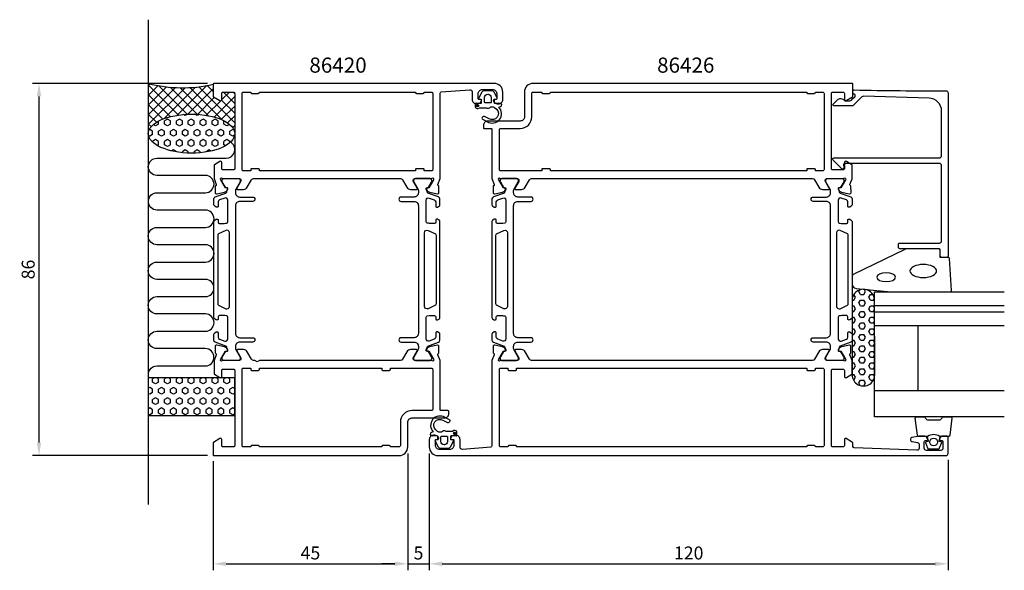
# Model space of a CAD drawing. Extents: x -45 to 183, y -13 to 115.
import ezdxf

# ---------------------------------------------------------------- set-up
doc = ezdxf.new("R2010")
doc.units = 0
doc.header["$LTSCALE"] = 4
doc.layers.get('Defpoints').update_dxf_attribs({"linetype": 'CONTINUOUS'})
for name, color, linetype in [('sapa_anslutning', 6, 'CONTINUOUS'), ('sapa_artikelnr', 4, 'CONTINUOUS'), ('sapa_fogband', 2, 'CONTINUOUS'), ('sapa_glas', 4, 'CONTINUOUS'), ('sapa_matt', 1, 'CONTINUOUS'), ('sapa_profil', 7, 'CONTINUOUS')]:
    doc.layers.add(name, color=color, linetype=linetype)
doc.styles.add('ISO', font='isocpeur.ttf')
doc.dimstyles.new('MASKIN', dxfattribs={"dimscale": 0, "dimtxt": 3, "dimasz": 3, "dimexe": 1.5, "dimexo": 1.5, "dimgap": 1, "dimtad": 1, "dimdec": 8, "dimlfac": -1, "dimdsep": 46, "dimtxsty": 'ISO', "dimcen": -5, "dimclrd": 256, "dimclre": 256, "dimclrt": 2, "dimazin": 2, "dimtfac": 1, "dimtdec": 8, "dimtmove": 0, "dimatfit": 3, "dimfxl": 1.5, "dimtolj": 1, "dimarcsym": 0})

# ---------------------------------------------------------------- blocks, each defined once
blk = doc.blocks.new('*D3')
at = {"layer": 'Defpoints', "color": 0, "transparency": 16777216}
for p in [(0.2, 100), (-40.28, 14), (0.2, 14)]:
    blk.add_point(p, dxfattribs=at)
at = {"layer": 'sapa_matt', "lineweight": -2, "transparency": 16777216}
for p, q in [((-1.3, 100), (-41.78, 100)), ((-40.28, 97), (-40.28, 17)), ((-1.3, 14), (-41.78, 14))]:
    blk.add_line(p, q, dxfattribs=at)
at = {"layer": 'sapa_matt', "transparency": 16777216}
for points in [[(-40.78, 97), (-39.78, 97), (-40.28, 100)], [(-40.78, 17), (-39.78, 17), (-40.28, 14)]]:
    blk.add_solid(points, dxfattribs=at)
at = {"layer": 'sapa_matt', "color": 2, "transparency": 16777216, "insert": (-42.78, 57), "char_height": 3, "attachment_point": 5, "rotation": 90, "style": 'ISO'}
blk.add_mtext('\\A1;86', dxfattribs=at)
blk = doc.blocks.new('*D2')
at = {"layer": 'Defpoints', "color": 0, "transparency": 16777216}
for p in [(50, 16), (170, 14.5), (170, -11)]:
    blk.add_point(p, dxfattribs=at)
at = {"layer": 'sapa_matt', "lineweight": -2, "transparency": 16777216}
for p, q in [((50, 14.5), (50, -12.5)), ((170, 13), (170, -12.5)), ((53, -11), (167, -11))]:
    blk.add_line(p, q, dxfattribs=at)
at = {"layer": 'sapa_matt', "transparency": 16777216}
for points in [[(53, -10.5), (53, -11.5), (50, -11)], [(167, -10.5), (167, -11.5), (170, -11)]]:
    blk.add_solid(points, dxfattribs=at)
at = {"layer": 'sapa_matt', "color": 2, "transparency": 16777216, "insert": (110, -8.5), "char_height": 3, "attachment_point": 5, "style": 'ISO'}
blk.add_mtext('\\A1;120', dxfattribs=at)
blk = doc.blocks.new('*D1')
at = {"layer": 'Defpoints', "color": 0, "transparency": 16777216}
for p in [(45, 16), (50, 16), (50, -11)]:
    blk.add_point(p, dxfattribs=at)
at = {"layer": 'sapa_matt', "lineweight": -2, "transparency": 16777216}
for p, q in [((45, 14.5), (45, -12.5)), ((50, 14.5), (50, -12.5)), ((42, -11), (39, -11)), ((45, -11), (50, -11)), ((53, -11), (56, -11))]:
    blk.add_line(p, q, dxfattribs=at)
at = {"layer": 'sapa_matt', "transparency": 16777216}
for points in [[(42, -10.5), (42, -11.5), (45, -11)], [(53, -10.5), (53, -11.5), (50, -11)]]:
    blk.add_solid(points, dxfattribs=at)
at = {"layer": 'sapa_matt', "color": 2, "transparency": 16777216, "insert": (47.5, -8.5), "char_height": 3, "attachment_point": 5, "style": 'ISO'}
blk.add_mtext('\\A1;5', dxfattribs=at)
blk = doc.blocks.new('*D0')
at = {"layer": 'Defpoints', "color": 0, "transparency": 16777216}
for p in [(45, 16), (0, 14.2), (45, -11)]:
    blk.add_point(p, dxfattribs=at)
at = {"layer": 'sapa_matt', "lineweight": -2, "transparency": 16777216}
for p, q in [((45, 14.5), (45, -12.5)), ((0, 12.7), (0, -12.5)), ((3, -11), (42, -11))]:
    blk.add_line(p, q, dxfattribs=at)
at = {"layer": 'sapa_matt', "transparency": 16777216}
for points in [[(3, -10.5), (3, -11.5), (0, -11)], [(42, -10.5), (42, -11.5), (45, -11)]]:
    blk.add_solid(points, dxfattribs=at)
at = {"layer": 'sapa_matt', "color": 2, "transparency": 16777216, "insert": (22.5, -8.5), "char_height": 3, "attachment_point": 5, "style": 'ISO'}
blk.add_mtext('\\A1;45', dxfattribs=at)

msp = doc.modelspace()

# ---------------------------------------------------------------- hatches: boundary and pattern name
at = {"layer": 'sapa_anslutning'}
h = msp.add_hatch(dxfattribs=at)
h.set_pattern_fill('ANSI37', color=256, scale=0.5, angle=270, style=0)
h.set_pattern_definition([(135, (30, 12), (-1.122532, -1.122532), []), (225, (30, 12), (1.122532, -1.122532), [])])
edge = h.paths.add_edge_path()
edge.add_line((-15, 100), (-15, 88.40351053))
edge.add_ellipse((-5, 88.39864244), major_axis=(10, -0.00486809), ratio=0.44999994668, start_angle=0.0251028977, end_angle=179.9999999997, ccw=False)
edge.add_line((5, 88.39574593), (5, 97.7))
edge.add_arc((4.7, 97.7), 0.3, 0, 90)
edge.add_line((4.7, 98), (2.3, 98))
edge.add_arc((2.3, 97.7), 0.3, -270, -180)
edge.add_line((2, 97.7), (2, 96.3))
edge.add_arc((1.7, 96.3), 0.3, -121.7715704995, 0, ccw=False)
edge.add_line((1.54203979, 96.04495378), (0.0946932, 96.94135276))
edge.add_arc((0.2, 97.11138357), 0.2, -180, -121.7715704995, ccw=False)
edge.add_line((0, 97.11138357), (0, 99.8))
edge.add_arc((-7.09151424, 130.53643219), 31.54390334, -104.5197437363, -77.0080531855, ccw=False)
h = msp.add_hatch(dxfattribs=at)
h.set_pattern_fill('HEX', color=256, scale=0.25, angle=270, style=0)
h.set_pattern_definition([(90, (30, 12), (-1.374815, 3e-16), [0.79375, -1.5875]), (210, (30, 12), (0.687407, -1.190625), [0.79375, -1.5875]), (150, (30, 12.7938), (-0.687408, -1.190625), [0.79375, -1.5875])])
edge = h.paths.add_edge_path()
edge.add_ellipse((-5, 88.39864244), major_axis=(10, -0.00486809), ratio=0.44999994668, start_angle=180.0251028835, end_angle=539.9999999997, ccw=False)
edge.add_line((-15, 88.40153895), (-15, 88.40351053))
h = msp.add_hatch(dxfattribs=at)
h.set_pattern_fill('HEX', color=256, scale=0.25, angle=270, style=0)
h.set_pattern_definition([(90, (30, 5e-09), (-1.374815, 3e-16), [0.79375, -1.5875]), (210, (30, 5e-09), (0.687407, -1.190625), [0.79375, -1.5875]), (150, (30, 0.7938), (-0.687408, -1.190625), [0.79375, -1.5875])])
h.paths.add_polyline_path([(-15, 32.00000001), (-15, 23.24332303), (5, 23.24332303), (5, 32.00000001)])
at = {"layer": 'sapa_profil'}
for points in [[(61.1684925, 94.56734003, 1), (61.1684925, 95.06734003, 1)], [(55.8315075, 19.43265997, 1), (55.8315075, 18.93265997, 1)]]:
    msp.add_hatch(color=2, dxfattribs=at).paths.add_polyline_path(points)

# ---------------------------------------------------------------- linework, layer by layer
at = {"layer": 'sapa_anslutning'}
msp.add_line((-15, 114.72395064), (-15, 2.72395064), dxfattribs=at)
msp.add_lwpolyline([(-14.86201884, 32.00000001, -0.528396608), (-13, 34.7299903), (-1.81117359, 34.7299903, 1), (-1.81117359, 38.7299903), (-13, 38.7299903, -1), (-13, 42.7299903), (-1.8, 42.7299903, 1), (-1.8, 46.7299903), (-13, 46.73158435, -0.9999989466), (-13.00000421, 50.73158435), (-1.81117359, 50.73158435, 1), (-1.81117359, 54.73158435), (-13, 54.73158435, -1), (-13, 58.73158435), (-1.8, 58.73158435, 1), (-1.8, 62.73158435), (-13, 62.7331784, -0.9999989466), (-13.00000421, 66.7331784), (-1.8, 66.73158435, 1), (-1.8, 70.73158435), (-12.98883062, 70.7331784, -0.9999974986), (-12.98883062, 74.7331784), (-1.8, 74.73158435, 1), (-1.8, 78.73158435), (-12.99134254, 78.73158435, -0.9999989466), (-12.99133832, 82.73158435), (3, 82.73158435, 0.7675133829), (3.99918715, 86.4641042)], format="xyb", dxfattribs=at)
msp.add_lwpolyline([(5, 32.00000001), (-15, 32.00000001), (-15, 23.24332303), (5, 23.24332303)], close=True, dxfattribs=at)
msp.add_arc((-7.09151424, 130.53643219), 31.54390334, 255.4802562637, 282.9919468145, dxfattribs=at)
msp.add_ellipse((-5, 88.39864244), major_axis=(10, -0.00486809), ratio=0.4499999467, dxfattribs=at)
at = {"layer": 'sapa_fogband', "color": 2}
msp.add_lwpolyline([(156.81953535, 51.86436895), (170.5, 51.86436895, 0.4279663351), (170.79967257, 52.17838152), (170.31337266, 59.51939117, 0.4005932429), (170.01370009, 59.8053786), (168.2, 59.8053786), (168.2, 61.5053786, 0.4142135624), (167.9, 61.8053786), (160.48121924, 61.8053786, 0.1379343941), (159.96000093, 61.65880199), (148.06610077, 55.86183641, 0.2613472755), (147.82670992, 55.43512471), (147.82670992, 53.63017541, 0.3915187749), (148.74868762, 52.63322379), (156.7805242, 51.86589315, 0.0195279011)], format="xyb", close=True, dxfattribs=at)
at = {"layer": 'sapa_fogband', "color": 2, "extrusion": (0, 0, -1)}
for centre, major_axis, ratio in [((164.26323119, 56.6591335), (3.08521912, 0), 0.4861891308), ((155.66325861, 55.201129), (2.16778884, 0), 0.4612995429)]:
    msp.add_ellipse(centre, major_axis=major_axis, ratio=ratio, dxfattribs=at)
at = {"layer": 'sapa_glas'}
for p, q in [((153, 48.64999993), (183, 48.64999993)), ((153, 47.24999993), (183, 47.24999993)), ((183, 43.94999993), (153, 43.94999993)), ((163, 43.94999993), (163, 28.94999993)), ((183, 28.94999993), (153, 28.94999993))]:
    msp.add_line(p, q, dxfattribs=at)
msp.add_lwpolyline([(183, 22.94999993), (153, 22.94999993), (153, 51.86436895), (183, 51.86436895)], dxfattribs=at)
at = {"layer": 'sapa_profil', "color": 6}
for p, q in [((150.87160547, 51.90658182), (150.56315377, 52.44083584)), ((147.80892842, 50.21405469, 0.1), (147.79107157, 32.69033927, 0.1)), ((148.19910514, 51.24667052), (148.20460536, 51.24667052)), ((148.20460536, 49.92684767), (148.58560536, 50.58675903)), ((148.58560547, 50.5867591), (148.20460547, 51.24667046)), ((149.34760536, 51.90658174), (149.58344977, 52.31507623)), ((149.72860547, 51.24667046), (149.34760547, 51.90658182)), ((149.72860536, 51.24667052), (150.49060536, 51.24667052)), ((150.49060536, 51.24667039), (150.87160536, 51.90658174)), ((151.63360536, 50.58675903), (152.01460536, 51.24667039)), ((152.01460547, 49.92684774), (151.63360547, 50.5867591)), ((152.01460536, 51.24667052), (152.60301233, 51.24667052)), ((152.77660536, 49.92684767), (152.97701886, 50.27397404)), ((153.02307746, 32.98117668, 0.1), (152.97692254, 50.31013746, 0.1)), ((147.80729084, 48.60702509), (148.20460536, 48.60702509)), ((147.80863575, 49.9268478), (148.20460536, 49.9268478)), ((148.20460536, 47.28720224), (148.58560536, 47.9471136)), ((148.58560547, 47.94711367), (148.20460547, 48.60702503)), ((149.34760536, 49.26693631), (149.72860536, 49.92684767)), ((149.72860547, 48.60702503), (149.34760547, 49.26693638)), ((149.72860536, 49.9268478), (150.49060536, 49.9268478)), ((149.72860536, 48.60702509), (150.49060536, 48.60702509)), ((150.49060536, 48.60702496), (150.87160536, 49.26693631)), ((150.87160547, 49.26693638), (150.49060547, 49.92684774)), ((151.63360536, 47.9471136), (152.01460536, 48.60702496)), ((152.01460547, 47.28720231), (151.63360547, 47.94711367)), ((152.01460536, 49.9268478), (152.77660536, 49.9268478)), ((152.01460536, 48.60702509), (152.77660536, 48.60702509)), ((152.98240813, 48.25056438), (152.77660547, 48.60702503)), ((147.80460101, 45.96737965), (148.20460536, 45.96737965)), ((147.80594593, 47.28720237), (148.20460536, 47.28720237)), ((148.58560547, 45.30746824), (148.20460547, 45.9673796)), ((149.34760536, 46.62729088), (149.72860536, 47.28720224)), ((149.72860547, 45.9673796), (149.34760547, 46.62729095)), ((149.72860536, 47.28720237), (150.49060536, 47.28720237)), ((149.72860536, 45.96737965), (150.49060536, 45.96737965)), ((150.49060536, 45.96737952), (150.87160536, 46.62729088)), ((150.87160547, 46.62729095), (150.49060547, 47.28720231)), ((151.63360536, 45.30746817), (152.01460536, 45.96737952)), ((152.01460536, 47.28720237), (152.77660536, 47.28720237)), ((152.01460536, 45.96737965), (152.77660536, 45.96737965)), ((152.77660536, 47.28720224), (152.98401716, 47.64645)), ((152.98947129, 45.59868519), (152.77660547, 45.9673796)), ((147.80191119, 43.32773422), (148.20460536, 43.32773422)), ((147.8032561, 44.64755694), (148.20460536, 44.64755694)), ((148.20460536, 44.64755681), (148.58560536, 45.30746817)), ((148.58560547, 42.66782281), (148.20460547, 43.32773416)), ((149.34760536, 43.98764545), (149.72860536, 44.64755681)), ((149.72860547, 43.32773416), (149.34760547, 43.98764552)), ((149.72860536, 44.64755694), (150.49060536, 44.64755694)), ((149.72860536, 43.32773422), (150.49060536, 43.32773422)), ((150.49060536, 43.32773409), (150.87160536, 43.98764545)), ((150.87160547, 43.98764552), (150.49060547, 44.64755688)), ((151.63360536, 42.66782274), (152.01460536, 43.32773409)), ((152.01460547, 44.64755688), (151.63360547, 45.30746824)), ((152.01460536, 44.64755694), (152.77660536, 44.64755694)), ((152.01460536, 43.32773422), (152.77660536, 43.32773422)), ((152.77660536, 44.64755681), (152.99101545, 45.01892597)), ((152.99653445, 42.94680601), (152.77660547, 43.32773417)), ((147.80056627, 42.00791151), (148.20460536, 42.00791151)), ((148.20460536, 42.00791138), (148.58560536, 42.66782274)), ((149.34760536, 41.34800002), (149.72860536, 42.00791138)), ((149.72860547, 40.68808873), (149.34760547, 41.34800009)), ((149.72860536, 42.00791151), (150.49060536, 42.00791151)), ((150.49060536, 40.68808866), (150.87160536, 41.34800002)), ((150.87160547, 41.34800009), (150.49060547, 42.00791145)), ((152.01460547, 42.00791145), (151.63360547, 42.66782281)), ((152.01460536, 42.00791151), (152.77660536, 42.00791151)), ((152.77660537, 42.00791138), (152.99801374, 42.39140194)), ((147.79787645, 39.36826608), (148.20460536, 39.36826608)), ((147.79922136, 40.68808879), (148.20460536, 40.68808879)), ((148.20460536, 39.36826595), (148.58560536, 40.02817731)), ((148.58560547, 40.02817738), (148.20460547, 40.68808873)), ((149.34760536, 38.70835459), (149.72860536, 39.36826595)), ((149.72860536, 40.68808879), (150.49060536, 40.68808879)), ((149.72860536, 39.36826608), (150.49060536, 39.36826608)), ((150.87160547, 38.70835466), (150.49060547, 39.36826602)), ((151.63360537, 40.02817731), (152.01460537, 40.68808866)), ((152.01460547, 39.36826602), (151.63360547, 40.02817738)), ((152.01460536, 40.68808879), (152.77660536, 40.68808879)), ((152.01460536, 39.36826608), (152.77660536, 39.36826608)), ((152.77660537, 39.36826595), (153.00501203, 39.7638779)), ((153.00359761, 40.29492682), (152.77660547, 40.68808873)), ((147.79518662, 36.72862064), (148.20460536, 36.72862064)), ((147.79653154, 38.04844336), (148.20460536, 38.04844336)), ((148.20460536, 36.72862052), (148.58560536, 37.38853187)), ((148.58560547, 37.38853195), (148.20460547, 38.0484433)), ((149.34760537, 36.06870916), (149.72860537, 36.72862052)), ((149.72860547, 38.0484433), (149.34760547, 38.70835466)), ((149.72860536, 38.04844336), (150.49060536, 38.04844336)), ((149.72860536, 36.72862064), (150.49060536, 36.72862064)), ((150.49060537, 38.04844323), (150.87160537, 38.70835459)), ((150.87160547, 36.06870923), (150.49060547, 36.72862059)), ((151.63360537, 37.38853187), (152.01460537, 38.04844323)), ((152.01460547, 36.72862059), (151.63360547, 37.38853195)), ((152.01460536, 38.04844336), (152.77660536, 38.04844336)), ((152.01460536, 36.72862064), (152.77660536, 36.72862064)), ((152.77660537, 36.72862052), (153.01201033, 37.13635387)), ((153.01066077, 37.64304763), (152.77660547, 38.0484433)), ((147.79384171, 35.40879793), (148.20460536, 35.40879793)), ((148.20460537, 34.08897509), (148.58560537, 34.74888644)), ((148.58560547, 34.74888651), (148.20460547, 35.40879787)), ((149.72860547, 35.40879787), (149.34760547, 36.06870923)), ((149.72860536, 35.40879793), (150.49060536, 35.40879793)), ((150.49060537, 35.4087978), (150.87160537, 36.06870916)), ((151.63360537, 34.74888644), (152.01460537, 35.4087978)), ((152.01460547, 34.08897516), (151.63360547, 34.74888651)), ((152.01460536, 35.40879793), (152.77660536, 35.40879793)), ((152.77660537, 34.08897509), (153.01900862, 34.50882984)), ((153.01772393, 34.99116845), (152.77660547, 35.40879787)), ((147.79115189, 32.7691525), (148.20460536, 32.7691525)), ((147.7924968, 34.08897521), (148.20460536, 34.08897521)), ((148.20460537, 31.44932965), (148.58560537, 32.10924101)), ((148.58560547, 32.10924108), (148.20460547, 32.76915244)), ((149.34760537, 33.42906373), (149.72860537, 34.08897509)), ((149.72860547, 32.76915244), (149.34760547, 33.4290638)), ((149.72860536, 34.08897521), (150.49060536, 34.08897521)), ((149.72860536, 32.7691525), (150.49060536, 32.7691525)), ((150.49060537, 32.76915237), (150.87160537, 33.42906373)), ((150.87160547, 33.4290638), (150.49060547, 34.08897516)), ((151.63360537, 32.10924101), (152.01460537, 32.76915237)), ((152.01460547, 31.44932973), (151.63360547, 32.10924108)), ((152.01460536, 34.08897521), (152.77660536, 34.08897521)), ((152.01460536, 32.7691525), (152.77660536, 32.7691525)), ((153.01296598, 32.35976403), (152.77660547, 32.76915244)), ((148.11536304, 31.44932978), (148.20460536, 31.44932978)), ((149.34760537, 30.7894183), (149.72860537, 31.44932965)), ((149.69317332, 30.1908773), (149.34760547, 30.78941837)), ((149.72860536, 31.44932978), (150.49060536, 31.44932978)), ((149.95987679, 30.12950707), (150.49060536, 30.12950707)), ((150.49060537, 30.12950694), (150.87160537, 30.7894183)), ((150.87160547, 30.78941837), (150.49060547, 31.44932973)), ((152.01460536, 31.44932978), (152.71245112, 31.44932978))]:
    msp.add_line(p, q, dxfattribs=at)
at = {"layer": 'sapa_profil'}
for points in [[(50.45351457, 78, 0.2134217653), (50.67712137, 78.1, -0.7625858545), (51.00744745, 77.9154208), (50.94937381, 77.7240378), (49.86480936, 75.83819411), (49.54305164, 75.84875547, 0.5773502692), (49.3600979, 75.55459917), (49.51223181, 75.26991689, 0.2216946626), (50.05311164, 74.86410798), (51.86634211, 74.48266139, 0.4769755327), (52.23799898, 74.78491421), (52.23791538, 76.28801529), (52.19006963, 76.3025337, -0.4142135624), (51.99010558, 76.67671866), (52.5, 77.99595166), (52.5, 97.7314784, -0.382171209), (52.76688022, 98.02964459), (59.344851, 98.55548413, -0.446999), (59.900051, 98.05854013), (59.900051, 96.3, 0.414214), (60.900051, 95.3), (61.167595, 95.3, 0.28969), (62.071103, 95.871428, 0.55076), (61.800051, 96.3), (61.500051, 96.3, -0.414214), (61.300051, 96.5), (61.300051, 97.6, -0.414214), (62.300051, 98.6), (64.6, 98.6, -0.414214), (65.6, 97.6), (65.6, 96.5, -0.414214), (65.4, 96.3), (65.100051, 96.3, 0.55076), (64.828998, 95.871428, 0.28969), (65.732506, 95.3), (66, 95.3, 0.414214), (67, 96.3), (67, 98, 0.414214), (65, 100), (0.2, 100, 0.4142135624), (0, 99.8), (0, 97.111383, 0.259681), (0.094693, 96.941352), (1.54204, 96.044953, 0.587703), (2, 96.3), (2, 97.7, -0.414214), (2.3, 98), (4.7, 98, -0.414214), (5, 97.7), (5, 80.3, -0.414214), (4.7, 80), (2.3, 80, -0.414214), (2, 80.3), (2, 81.7, 0.5920054161), (1.53879666, 81.95300851), (0.29253101, 81.15895548, 0.2562769853), (0.2, 80.99028297), (0.2, 77.99595166), (0.70989442, 76.67671866, -0.4142135624), (0.50993037, 76.3025337), (0.46208462, 76.28801529), (0.46200102, 74.78491421, 0.4769755327), (0.83365789, 74.48266139), (2.64688836, 74.86410798, 0.2216946626), (3.18776819, 75.26991689), (3.3399021, 75.55459917, 0.5773502692), (3.15694836, 75.84875547), (2.83519064, 75.83819411), (1.75062619, 77.7240378), (1.69255255, 77.9154208, -0.7625858545), (2.02287863, 78.1, 0.2134217653), (2.24648543, 78), (6.09927184, 78, -0.4142135624), (6.39927184, 77.7), (6.39927184, 77.4), (5.4755114, 75.8, 0.5773502692), (5.64871649, 75.5), (7.03435713, 75.5, 0.2679491924), (7.90038254, 76), (8.91074551, 77.75, -0.2679491924), (9.34375821, 78), (43.35624179, 78, -0.2679491924), (43.78925449, 77.75), (44.79961746, 76, 0.2679491924), (45.66564287, 75.5), (47.05128351, 75.5, 0.5773502692), (47.2244886, 75.8), (46.30072816, 77.4), (46.30072816, 77.7, -0.4142135624), (46.60072816, 78)], [(48.8, 80.1, 0.4142135624), (48.6, 80.3), (47, 80.3, 0.4142135624), (46.8, 80.1), (46.8, 79.79999992), (10.7, 79.79999992), (10.7, 80.1, 0.4142135624), (10.5, 80.3), (8.9, 80.3, 0.4142135624), (8.7, 80.1), (8.7, 79.79999992), (7, 79.79999992, -0.4142135624), (6.7, 80.09999992), (6.7, 97.7, -0.4142135624), (7, 98), (8.7, 98), (8.7, 97.9, 0.4142135624), (8.9, 97.7), (10.5, 97.7, 0.4142135624), (10.7, 97.9), (10.7, 98), (46.8, 98), (46.8, 97.9, 0.4142135624), (47, 97.7), (48.6, 97.7, 0.4142135624), (48.8, 97.9), (48.8, 98), (50.5, 98, -0.4142135624), (50.8, 97.7), (50.8, 80.09999992, -0.4142135624), (50.5, 79.79999992), (48.8, 79.79999992)], [(66.54500925, 78.00000001), (70.39779565, 78.00000001, -0.4142135624), (70.69779565, 77.70000001), (70.69779565, 77.45358984, -0.1316524976), (70.67100073, 77.35358984), (69.77403522, 75.80000001, 0.5773502692), (69.9472403, 75.50000001), (71.33288095, 75.50000001, 0.2679491924), (72.19890635, 76.00000001), (73.20926932, 77.75, -0.2679491932), (73.64228202, 78), (138.65771798, 78, -0.2679491916), (139.09073068, 77.75000001), (140.10109365, 76.00000001, 0.2679491924), (140.96711905, 75.50000001), (142.3527597, 75.50000001, 0.5773502692), (142.52596478, 75.80000001), (141.62899927, 77.35358984, -0.1316524976), (141.60220435, 77.45358984), (141.60220435, 77.70000001, -0.4142135624), (141.90220435, 78.00000001), (145.75499075, 78.00000001, 0.2134217653), (145.97859755, 78.10000001, -0.7625858545), (146.30892363, 77.9154208), (146.25084999, 77.7240378), (145.16628555, 75.83819411), (144.84452782, 75.84875548, 0.5773502692), (144.66157408, 75.55459918), (144.81370799, 75.26991689, 0.2216946626), (145.35458782, 74.86410799), (147.16781829, 74.48266139, 0.4769755327), (147.53947517, 74.78491422), (147.53939156, 76.2880153), (147.49154581, 76.30253371, -0.4142135624), (147.29158177, 76.67671866), (147.8, 77.99213238), (147.8, 80.99028324, 0.2562769737), (147.707469, 81.15895575), (146.4612035, 81.95300875, 0.5920056181), (146, 81.7), (146, 80.3, -0.4142135624), (145.7, 80), (143.3, 80, -0.4142135624), (143, 80.3), (143, 97.7, -0.4142135624), (143.3, 98), (145.7, 98, -0.4142135624), (146, 97.7), (146, 96.3, 0.5877032589), (146.45796021, 96.04495378), (147.9053068, 96.94135276, 0.2596812337), (148, 97.11138357), (148, 99.8, 0.4142135624), (147.8, 100), (73.99999851, 100, 0.4142135624), (72, 98.0000015), (72, 92.29999926, -0.4142135624), (71.00000075, 91.3), (63.498981, 91.3, 0.4142135624), (62.498981, 90.3), (62.498981, 89.80222485, 0.4142135624), (62.69898085, 89.602225), (64.29683156, 89.602225, -0.4146459924), (64.49683135, 89.40192977), (64.49838785, 77.99630344), (65.00841823, 76.67671866, -0.4142135624), (64.80845419, 76.30253371), (64.76060844, 76.2880153), (64.76052483, 74.78491422, 0.4769755327), (65.13218171, 74.48266139), (66.94541218, 74.86410799, 0.2216946626), (67.48629201, 75.26991689), (67.63842592, 75.55459918, 0.5773502692), (67.45547218, 75.84875548), (67.13371445, 75.83819411), (66.04915001, 77.7240378), (65.99107637, 77.9154208, -0.7625858545), (66.32140245, 78.10000001, 0.2134217653)], [(50.45499075, 36), (46.60220435, 36, -0.4142135624), (46.30220435, 36.3), (46.30220435, 36.6), (47.22596478, 38.2, 0.5773502692), (47.0527597, 38.5), (45.66711905, 38.5, 0.2679491924), (44.80109365, 38), (43.79073068, 36.25, -0.2679491932), (43.35771798, 36), (10.71961524, 36), (10.2, 35.7), (9.68038476, 36), (9.34228202, 36, -0.2679491916), (8.90926932, 36.25), (7.89890635, 38, 0.2679491924), (7.03288095, 38.5), (5.6472403, 38.5, 0.5773502692), (5.47403522, 38.2), (6.39779565, 36.6), (6.39779565, 36.3, -0.4142135624), (6.09779565, 36), (2.24500925, 36, 0.2134217653), (2.02140245, 35.9, -0.7625858545), (1.69107637, 36.0845792), (1.74915001, 36.2759622), (2.83371445, 38.16180589), (3.15547218, 38.15124452, 0.5773502692), (3.33842592, 38.44540083), (3.18629201, 38.73008311, 0.2216946626), (2.64541218, 39.13589201), (0.83218171, 39.51733861, 0.4769755327), (0.46052483, 39.21508579), (0.46060844, 37.7119847), (0.50845419, 37.6974663, -0.4142135624), (0.70841823, 37.32328134), (0.2, 36.00786762), (0.2, 33.00971676, 0.2562769737), (0.292531, 32.84104425), (1.5387965, 32.04699125, 0.5920056181), (2, 32.3), (2, 33.7, -0.4142135624), (2.3, 34), (4.7, 34, -0.4142135624), (5, 33.7), (5, 16.3, -0.4142135624), (4.7, 16), (2.3, 16, -0.4142135624), (2, 16.3), (2, 17.7, 0.5877032589), (1.54203979, 17.95504622), (0.0946932, 17.05864724, 0.2596812337), (0, 16.88861643), (0, 14.2, 0.4142135624), (0.2, 14), (43.00000149, 14, 0.4142135624), (45, 15.99999851), (45, 21.70000075, -0.4142135624), (45.99999925, 22.7), (53.501019, 22.7, 0.4142135624), (54.501019, 23.7), (54.501019, 24.19777515, 0.4142135624), (54.30101915, 24.397775), (52.70316844, 24.397775, -0.4146459924), (52.50316865, 24.59807024), (52.50161215, 36.00369656), (51.99158177, 37.32328134, -0.4142135624), (52.19154581, 37.6974663), (52.23939156, 37.7119847), (52.23947517, 39.21508579, 0.4769755327), (51.86781829, 39.51733861), (50.05458782, 39.13589201, 0.2216946626), (49.51370799, 38.73008311), (49.36157408, 38.44540083, 0.5773502692), (49.54452782, 38.15124452), (49.86628555, 38.16180589), (50.95084999, 36.2759622), (51.00892363, 36.0845792, -0.7625858545), (50.67859755, 35.9, 0.2134217653)], [(140.96564287, 38.5, 0.2679491924), (140.09961746, 38), (139.08925449, 36.25, -0.2679491924), (138.65624179, 36), (73.64375821, 36, -0.2679491924), (73.21074551, 36.25), (72.20038254, 38, 0.2679491924), (71.33435713, 38.5), (69.94871649, 38.5, 0.5773502692), (69.7755114, 38.2), (70.69927184, 36.6), (70.69927184, 36.3, -0.4142135624), (70.39927184, 36), (66.54648543, 36, 0.2134217653), (66.32287863, 35.9, -0.7625858545), (65.99255255, 36.08457921), (66.05062619, 36.27596221), (67.13519064, 38.1618059), (67.45694836, 38.15124453, 0.5773502692), (67.6399021, 38.44540083), (67.48776819, 38.73008311, 0.2216946626), (66.94688836, 39.13589202), (65.13365789, 39.51733862, 0.4769755327), (64.76200102, 39.21508579), (64.76208462, 37.71198471), (64.80993037, 37.6974663, -0.4142135624), (65.00989442, 37.32328135), (64.5, 36.00404834), (64.5, 16.26852161, -0.382171209), (64.23311978, 15.97035541), (57.655149, 15.44451588, -0.446999), (57.099949, 15.94145988), (57.099949, 17.7, 0.414214), (56.099949, 18.7), (55.832405, 18.7, 0.28969), (54.928897, 18.128572, 0.55076), (55.199949, 17.7), (55.499949, 17.7, -0.414214), (55.699949, 17.5), (55.699949, 16.4, -0.414214), (54.699949, 15.4), (52.4, 15.4, -0.414214), (51.4, 16.4), (51.4, 17.5, -0.414214), (51.6, 17.7), (51.899949, 17.7, 0.55076), (52.171002, 18.128572, 0.28969), (51.267494, 18.7), (51, 18.7, 0.414214), (50, 17.7), (50, 16, 0.414214), (52, 14), (169.5, 14, 0.414214), (170, 14.5), (170, 18.2, 0.414214), (169.7, 18.5), (168.932455, 18.5, 0.28969), (168.028947, 17.928572, 0.55076), (168.3, 17.5), (168.5, 17.5, -0.414214), (168.8, 17.2), (168.8, 15.7, -0.414214), (168.3, 15.2), (165, 15.2, -0.414214), (164.5, 15.7), (164.5, 17.2, -0.414214), (164.8, 17.5), (165, 17.5, 0.55076), (165.271052, 17.928572, 0.28969), (164.367544, 18.5), (163.370073, 18.5, 0.043661), (163.283248, 18.492404), (161.713176, 18.215558, 0.8391), (161.713176, 17.23075), (162.886824, 17.023805, -0.36397), (163.3, 16.531401), (163.3, 15.72, -0.437328), (162.760905, 15.221531), (148.28784673, 15.78832949, -0.4023941355), (148, 16.08808322), (148, 16.888617, 0.259681), (147.905307, 17.058648), (146.45796, 17.955047, 0.587703), (146, 17.7), (146, 16.3, -0.414214), (145.7, 16), (143.3, 16, -0.414214), (143, 16.3), (143, 33.7, -0.414214), (143.3, 34), (145.7, 34, -0.414214), (146, 33.7), (146, 32.3, 0.592005387), (146.46120332, 32.04699148), (147.70746898, 32.84104436, 0.2562770082), (147.8, 33.00971688), (147.8, 36.00404834), (147.29010558, 37.32328135, -0.4142135624), (147.49006963, 37.6974663), (147.53791538, 37.71198471), (147.53799898, 39.21508579, 0.4769755327), (147.16634211, 39.51733862), (145.35311164, 39.13589202, 0.2216946626), (144.81223181, 38.73008311), (144.6600979, 38.44540083, 0.5773502692), (144.84305164, 38.15124453), (145.16480936, 38.1618059), (146.24937381, 36.27596221), (146.30744745, 36.08457921, -0.7625858545), (145.97712137, 35.9, 0.2134217653), (145.75351457, 36), (141.90072816, 36, -0.4142135624), (141.60072816, 36.3), (141.60072816, 36.6), (142.5244886, 38.2, 0.5773502692), (142.35128351, 38.5)], [(43, 16), (41, 16), (41, 16.1, 0.4142135624), (40.8, 16.3), (39.2, 16.3, 0.4142135624), (39, 16.1), (39, 16), (10.7, 16), (10.7, 16.1, 0.4142135624), (10.5, 16.3), (8.9, 16.3, 0.4142135624), (8.7, 16.1), (8.7, 16), (7, 16, -0.4142135624), (6.7, 16.3), (6.7, 33.9, -0.4142135624), (7, 34.2), (8.7, 34.2), (8.7, 33.9, 0.4142135624), (8.9, 33.7), (10.5, 33.7, 0.4142135624), (10.7, 33.9), (10.7, 34.2), (39, 34.2), (39, 33.9, 0.4142135624), (39.2, 33.7), (40.8, 33.7, 0.4142135624), (41, 33.9), (41, 34.2), (50.5, 34.2, -0.4142135624), (50.8, 33.9), (50.8, 24.7, -0.4142135624), (50.5, 24.4), (45.99999925, 24.4, 0.4142135624), (43.3, 21.70000075), (43.3, 16.3, -0.4142135624)]]:
    msp.add_lwpolyline(points, format="xyb", close=True, dxfattribs=at)
at = {"layer": 'sapa_profil', "color": 2, "elevation": 0.1}
for points in [[(62.0000255, 96.19171927), (62.0000255, 95.5439537, -0.4416942458), (61.78147114, 95.34481622), (60.81857986, 95.43453229, 0.4416942458), (60.6000255, 95.23539481), (60.6000255, 94.68541247, 0.5445962197), (61.30570455, 94.22967556), (61.6647557, 94.39171927), (63.13771494, 94.39171927, 0.3364379235), (64.20945867, 94.57922609), (64.77132231, 94.57922609, -0.1919812373), (65.11530935, 94.44209371), (65.50717628, 94.07061623, -0.9249153595), (63.84139836, 91.83692142), (62.75685342, 92.37046947, 0.4184584793), (62.1701511, 91.96671735, 0.3891337693), (62.31531799, 91.73862804), (63.40121408, 91.17572299, 0.8864286961), (66.07299398, 94.53492175), (66.50355312, 94.65028972, 0.916331174), (66.36516321, 95.43513793), (65.31745665, 95.34347548, -0.4400105309), (65.1000255, 95.54271442), (65.1000255, 96.39171927), (65.5000255, 96.39171927, 0.5693809839), (65.67557955, 96.68753564), (64.97061395, 97.97916838, 0.2743878131), (64.44395181, 98.29171927), (62.65609919, 98.29171927, 0.2743878131), (62.12943706, 97.97916838), (61.42447146, 96.68753564, 0.5693809839), (61.6000255, 96.39171927), (62.0000255, 96.39171927), (62.0000255, 95.54271442)], [(54.9999745, 17.80828073), (54.9999745, 18.4560463, -0.4416942458), (55.21852886, 18.65518378), (56.18142014, 18.56546771, 0.4416942458), (56.3999745, 18.76460519), (56.3999745, 19.31458753, 0.5445962197), (55.69429545, 19.77032444), (55.3352443, 19.60828073), (53.86228506, 19.60828073, 0.3364379235), (52.79054133, 19.42077392), (52.22867769, 19.42077392, -0.1919812373), (51.88469065, 19.55790629), (51.49282372, 19.92938377, -0.9249153595), (53.15860164, 22.16307859), (54.24314658, 21.62953053, 0.4184584793), (54.8298489, 22.03328265, 0.3891337693), (54.68468201, 22.26137196), (53.59878592, 22.82427701, 0.8864286961), (50.92700602, 19.46507826), (50.49644688, 19.34971028, 0.916331174), (50.63483679, 18.56486207), (51.68254335, 18.65652452, -0.4400105309), (51.8999745, 18.45728558), (51.8999745, 17.60828073), (51.4999745, 17.60828073, 0.5693809839), (51.32442045, 17.31246436), (52.02938605, 16.02083162, 0.2743878131), (52.55604819, 15.70828073), (54.34390081, 15.70828073, 0.2743878131), (54.87056294, 16.02083162), (55.57552854, 17.31246436, 0.5693809839), (55.3999745, 17.60828073), (54.9999745, 17.60828073), (54.9999745, 18.45728558)]]:
    msp.add_lwpolyline(points, format="xyb", dxfattribs=at)
at = {"layer": 'sapa_profil', "linetype": 'Continuous'}
for points in [[(77.8, 97.70000001, 0.4142135624), (78, 97.90000001), (78, 98.00000001), (137.3, 98.00000001), (137.3, 97.90000001, 0.4142135624), (137.5, 97.70000001), (139.1, 97.70000001, 0.4142135624), (139.3, 97.90000001), (139.3, 98.00000001), (141, 98.00000001, -0.4142135624), (141.3, 97.70000001), (141.3, 80.10000001, -0.4142135624), (141, 79.80000001), (139.3, 79.80000001), (139.3, 80.10000001, 0.4142135624), (139.1, 80.30000001), (137.5, 80.30000001, 0.4142135624), (137.3, 80.10000001), (137.3, 79.80000001), (78, 79.80000001), (78, 80.10000001, 0.4142135624), (77.8, 80.30000001), (76.2, 80.30000001, 0.4142135624), (76, 80.10000001), (76, 79.80000001), (66.5, 79.80000001, -0.4142135624), (66.2, 80.10000001), (66.2, 89.3, -0.4142135624), (66.5, 89.6), (71.00000075, 89.6, 0.4142135624), (73.7, 92.29999926), (73.7, 97.70000001, -0.4142135624), (74, 98.00000001), (76, 98.00000001), (76, 97.90000001, 0.4142135624), (76.2, 97.70000001)], [(165.58311288, 96.60779703), (150.44457743, 97.02736052, 0.2061234515), (150.07717189, 96.88110583), (148.14644661, 94.95038055, -0.1989123674), (147.79289322, 94.80393394), (143.61211518, 94.80393394, -0.6681786379), (143.43533848, 95.23071063), (144.42253752, 96.21790967, -0.4584832903), (145.93373634, 96.10530773, 0.2378770156), (146.13475935, 96.00393394), (147.29583694, 96.00393394, 0.1989123674), (147.64939033, 96.15038055), (148, 96.50099021), (148.42680759, 96.92794704, 0.1988669396), (148.5, 97.10469283), (148.5, 97.25116604, 0.4142135624), (148.250001, 97.50116504), (148.25, 97.50116504, -0.4142135624), (148, 97.75116504), (148, 98.25006485, -0.4209003451), (148.25569351, 98.5, 0.0067990255), (169.49779017, 98.30503095, -0.4155086473), (170, 97.80503583), (170, 60.1053786, -0.4142135624), (169.7, 59.8053786), (168.5, 59.8053786, -0.4142135624), (168.2, 60.1053786), (168.2, 61.3053786, 0.4142135624), (167.7, 61.8053786), (158.8, 61.8053786, -0.4142135624), (158.5, 62.1053786), (158.5, 62.8053786, -0.4142135624), (158.8, 63.1053786), (168, 63.1053786, 0.4142135624), (168.5, 63.6053786), (168.5, 81.00393394, 0.4142135624), (168, 81.50393394), (146.08582708, 81.50393394, 0.4663076582), (145.79038475, 81.15183948), (145.89544233, 80.55602839, -0.7332303363), (145.38786797, 80.2918019), (143.38786797, 82.2918019, -0.6681786379), (143.6, 82.80393394), (168, 82.80393394, 0.4142135624), (168.5, 83.30393394), (168.5, 93.60894854, 0.4061212135)], [(68.2, 33.9, 0.4142135624), (68.4, 33.7), (70, 33.7, 0.4142135624), (70.2, 33.9), (70.2, 34.20000009), (137.3, 34.20000009), (137.3, 33.9, 0.4142135624), (137.5, 33.7), (139.1, 33.7, 0.4142135624), (139.3, 33.9), (139.3, 34.20000009), (141, 34.20000009, -0.4142135624), (141.3, 33.90000009), (141.3, 16.3, -0.4142135624), (141, 16), (139.3, 16), (139.3, 16.1, 0.4142135624), (139.1, 16.3), (137.5, 16.3, 0.4142135624), (137.3, 16.1), (137.3, 16), (70.2, 16), (70.2, 16.1, 0.4142135624), (70, 16.3), (68.4, 16.3, 0.4142135624), (68.2, 16.1), (68.2, 16), (66.5, 16, -0.4142135624), (66.2, 16.3), (66.2, 33.90000009, -0.4142135624), (66.5, 34.20000009), (68.2, 34.20000009)]]:
    msp.add_lwpolyline(points, format="xyb", close=True, dxfattribs=at)
at = {"layer": 'sapa_profil', "color": 2, "elevation": 0.1}
for points in [[(63.5000255, 97.49171927), (63.6000255, 97.49171927, -0.4142135624), (64.3000255, 96.79171927), (64.3000255, 95.69171927, -0.4142135624), (64.1000255, 95.49171927), (63.0000255, 95.49171927, -0.4142135624), (62.8000255, 95.69171927), (62.8000255, 96.79171927, -0.4142135624)], [(53.4999745, 16.50828073), (53.3999745, 16.50828073, -0.4142135624), (52.6999745, 17.20828073), (52.6999745, 18.30828073, -0.4142135624), (52.8999745, 18.50828073), (53.9999745, 18.50828073, -0.4142135624), (54.1999745, 18.30828073), (54.1999745, 17.20828073, -0.4142135624)]]:
    msp.add_lwpolyline(points, format="xyb", close=True, dxfattribs=at)
at = {"layer": 'sapa_profil', "color": 4}
for points in [[(0.7157307, 71.41761118), (0.3091705, 71.68163446, -0.2539676465), (0.17256221, 71.93323563), (0.17256221, 73.31473522, -0.3152987889), (0.50155214, 73.78458153), (2.96238233, 74.68025047, 0.2694959974), (3.1555143, 74.91176951, 0.061268638), (3.16909768, 75.20444495), (3.37083435, 75.55386312, 0.5773502692), (3.18896902, 75.86886312), (2.92185449, 75.86886312), (2.11317103, 77.26739082, -0.1318219889), (2.07287863, 77.41756393), (2.07287863, 77.6, -0.4142135624), (2.47287863, 78), (5.87287863, 78, -0.4142135624), (6.27287863, 77.6), (6.27287863, 77.42038475, -0.1316524976), (6.23268625, 77.27038475), (5.30653681, 75.66624686, 0.1316524976), (5.17256221, 75.16624686), (5.17256221, 74.75, 0.4142135624), (6.17256221, 73.75), (9.17256221, 73.75, -0.999999683), (9.17256221, 72.75), (6.17256221, 72.75, 0.4142135624), (5.17256221, 71.75), (5.17256221, 42.25, 0.4142135624), (6.17256221, 41.25), (9.17256221, 41.25, -1), (9.17256221, 40.25), (6.17256221, 40.25, 0.4142135624), (5.17256221, 39.25), (5.17256221, 38.83375314, 0.1316524976), (5.30653681, 38.33375314), (6.23268625, 36.72961524, -0.1316524976), (6.27287863, 36.57961524), (6.27287863, 36.4, -0.4142135624), (5.87287863, 36), (2.47287863, 36, -0.4142135624), (2.07287863, 36.4), (2.07287863, 36.58243607, -0.1318219889), (2.11317103, 36.73260917), (2.92185449, 38.13113687), (3.18896902, 38.13113687, 0.5773502692), (3.37083435, 38.44613687), (3.16909768, 38.79555505, 0.0612687674), (3.1555143, 39.08823048, 0.2694959974), (2.96238233, 39.31974953), (0.50155214, 40.21541847, -0.3152987889), (0.17256221, 40.68526478), (0.17256221, 42.06676436, -0.2539676465), (0.3091705, 42.31836553), (0.7157307, 42.58238881, -0.5862177598), (1.17256221, 42.326647), (1.17256221, 41.38547232, 0.3152987889), (1.50155214, 40.91562601), (2.70155214, 40.47886173, 0.5205670506), (3.37256221, 40.94870804), (3.37256221, 45.96514898, 0.3702522326), (3.11810226, 46.26167234, 0.098236533), (1.43041548, 46.3521251, 0.3735060175), (1.17256221, 46.05510043), (1.17256221, 45.626647, -0.5920056181), (0.71135871, 45.37363824), (0.3091705, 45.63482232, -0.2539676465), (0.17256221, 45.88642349), (0.17256221, 68.11357651, -0.2539676465), (0.3091705, 68.36517768), (0.71135871, 68.62636175, -0.5920055144), (1.17256221, 68.373353), (1.17256219, 67.94489952, 0.3735060175), (1.43041546, 67.64787485, 0.0355900684), (2.04628905, 67.60398129, 0.0624282004), (3.11810223, 67.73832761, 0.3702522326), (3.37256219, 68.03485097), (3.37256221, 73.05129196, 0.5205670506), (2.70155214, 73.52113827), (1.50155214, 73.08437399, 0.3152987889), (1.17256221, 72.61452768), (1.17256221, 71.673353, -0.5862175119), (0.71573089, 71.41761107, 0.0000002085)], [(51.92939373, 71.41761118), (52.33595392, 71.68163446, 0.2539676465), (52.47256221, 71.93323563), (52.47256221, 73.31473522, 0.3152987889), (52.14357228, 73.78458153), (49.68274209, 74.68025047, -0.2694959974), (49.48961012, 74.91176951, -0.061268638), (49.47602675, 75.20444495), (49.27429007, 75.55386312, -0.5773502692), (49.4561554, 75.86886312), (49.72326993, 75.86886312), (50.53195339, 77.26739082, 0.1318219889), (50.57224579, 77.41756393), (50.57224579, 77.6, 0.4142135624), (50.17224579, 78), (46.77224579, 78, 0.4142135624), (46.37224579, 77.6), (46.37224579, 77.42038475, 0.1316524976), (46.41243817, 77.27038475), (47.33858762, 75.66624686, -0.1316524976), (47.47256221, 75.16624686), (47.47256221, 74.75, -0.4142135624), (46.47256221, 73.75), (43.47256221, 73.75, 0.999999683), (43.47256221, 72.75), (46.47256221, 72.75, -0.4142135624), (47.47256221, 71.75), (47.47256221, 42.25, -0.4142135624), (46.47256221, 41.25), (43.47256221, 41.25, 1), (43.47256221, 40.25), (46.47256221, 40.25, -0.4142135624), (47.47256221, 39.25), (47.47256221, 38.83375314, -0.1316524976), (47.33858762, 38.33375314), (46.41243817, 36.72961524, 0.1316524976), (46.37224579, 36.57961524), (46.37224579, 36.4, 0.4142135624), (46.77224579, 36), (50.17224579, 36, 0.4142135624), (50.57224579, 36.4), (50.57224579, 36.58243607, 0.1318219889), (50.53195339, 36.73260917), (49.72326993, 38.13113687), (49.4561554, 38.13113687, -0.5773502692), (49.27429007, 38.44613687), (49.47602675, 38.79555505, -0.0612687674), (49.48961012, 39.08823048, -0.2694959974), (49.68274209, 39.31974953), (52.14357228, 40.21541847, 0.3152987889), (52.47256221, 40.68526478), (52.47256221, 42.06676436, 0.2539676465), (52.33595392, 42.31836553), (51.92939373, 42.58238881, 0.5862177598), (51.47256221, 42.326647), (51.47256221, 41.38547232, -0.3152987889), (51.14357228, 40.91562601), (49.94357228, 40.47886173, -0.5205670506), (49.27256221, 40.94870804), (49.27256221, 45.96514898, -0.3702522326), (49.52702216, 46.26167234, -0.098236533), (51.21470894, 46.3521251, -0.3735060175), (51.47256221, 46.05510043), (51.47256221, 45.626647, 0.5920056181), (51.93376571, 45.37363824), (52.33595392, 45.63482232, 0.2539676465), (52.47256221, 45.88642349), (52.47256221, 68.11357651, 0.2539676465), (52.33595392, 68.36517768), (51.93376571, 68.62636175, 0.5920055144), (51.47256221, 68.373353), (51.47256224, 67.94489952, -0.3735060175), (51.21470896, 67.64787485, -0.0355900684), (50.59883538, 67.60398129, -0.0624282004), (49.52702219, 67.73832761, -0.3702522326), (49.27256224, 68.03485097), (49.27256221, 73.05129196, -0.5205670506), (49.94357228, 73.52113827), (51.14357228, 73.08437399, -0.3152987889), (51.47256221, 72.61452768), (51.47256221, 71.673353, 0.5862175119), (51.92939354, 71.41761107, -0.0000002085)], [(65.04077808, 42.58238882), (64.63421789, 42.31836554, 0.2539676465), (64.4976096, 42.06676437), (64.4976096, 40.68526478, 0.3152987889), (64.82659953, 40.21541847), (67.28742972, 39.31974953, -0.2694959974), (67.48056169, 39.08823049, -0.061268638), (67.49414506, 38.79555505), (67.69588174, 38.44613688, -0.5773502692), (67.51401641, 38.13113688), (67.24690188, 38.13113688), (66.43821842, 36.73260918, 0.1318219889), (66.39792602, 36.58243607), (66.39792602, 36.4, 0.4142135624), (66.79792602, 36), (70.19792602, 36, 0.4142135624), (70.59792602, 36.4), (70.59792602, 36.57961525, 0.1316524976), (70.55773364, 36.72961525), (69.63158419, 38.33375314, -0.1316524976), (69.4976096, 38.83375314), (69.4976096, 39.25, -0.4142135624), (70.4976096, 40.25), (73.4976096, 40.25, 0.999999683), (73.4976096, 41.25), (70.4976096, 41.25, -0.4142135624), (69.4976096, 42.25), (69.4976096, 71.75, -0.4142135624), (70.4976096, 72.75), (73.4976096, 72.75, 1), (73.4976096, 73.75), (70.4976096, 73.75, -0.4142135624), (69.4976096, 74.75), (69.4976096, 75.16624686, -0.1316524976), (69.63158419, 75.66624686), (70.55773364, 77.27038476, 0.1316524976), (70.59792602, 77.42038476), (70.59792602, 77.6, 0.4142135624), (70.19792602, 78), (66.79792602, 78, 0.4142135624), (66.39792602, 77.6), (66.39792602, 77.41756393, 0.1318219889), (66.43821842, 77.26739083), (67.24690188, 75.86886313), (67.51401641, 75.86886313, -0.5773502692), (67.69588174, 75.55386313), (67.49414506, 75.20444495, -0.0612687674), (67.48056169, 74.91176952, -0.2694959974), (67.28742972, 74.68025047), (64.82659953, 73.78458153, 0.3152987889), (64.4976096, 73.31473522), (64.4976096, 71.93323564, 0.2539676465), (64.63421789, 71.68163447), (65.04077808, 71.41761119, 0.5862177598), (65.4976096, 71.673353), (65.4976096, 72.61452768, -0.3152987889), (65.82659953, 73.08437399), (67.02659953, 73.52113828, -0.5205670506), (67.6976096, 73.05129196), (67.6976096, 68.03485102, -0.3702522326), (67.44314965, 67.73832766, -0.098236533), (65.75546287, 67.6478749, -0.3735060175), (65.4976096, 67.94489957), (65.4976096, 68.373353, 0.5920056181), (65.0364061, 68.62636176), (64.63421789, 68.36517768, 0.2539676465), (64.4976096, 68.11357651), (64.4976096, 45.88642349, 0.2539676465), (64.63421789, 45.63482232), (65.0364061, 45.37363825, 0.5920055144), (65.4976096, 45.626647), (65.49760957, 46.05510048, -0.3735060175), (65.75546285, 46.35212515, -0.0355900684), (66.37133643, 46.39601871, -0.0624282004), (67.44314962, 46.26167239, -0.3702522326), (67.69760957, 45.96514903), (67.6976096, 40.94870804, -0.5205670506), (67.02659953, 40.47886173), (65.82659953, 40.91562601, -0.3152987889), (65.4976096, 41.38547232), (65.4976096, 42.326647, 0.5862175119), (65.04077827, 42.58238893, -0.0000002085)], [(147.25444111, 42.58238882), (147.66100131, 42.31836554, -0.2539676465), (147.7976096, 42.06676437), (147.7976096, 40.68526478, -0.3152987889), (147.46861967, 40.21541847), (145.00778948, 39.31974953, 0.2694959974), (144.81465751, 39.08823049, 0.061268638), (144.80107413, 38.79555505), (144.59933746, 38.44613688, 0.5773502692), (144.78120279, 38.13113688), (145.04831732, 38.13113688), (145.85700078, 36.73260918, -0.1318219889), (145.89729318, 36.58243607), (145.89729318, 36.4, -0.4142135624), (145.49729318, 36), (142.09729318, 36, -0.4142135624), (141.69729318, 36.4), (141.69729318, 36.57961525, -0.1316524976), (141.73748556, 36.72961525), (142.663635, 38.33375314, 0.1316524976), (142.7976096, 38.83375314), (142.7976096, 39.25, 0.4142135624), (141.7976096, 40.25), (138.7976096, 40.25, -0.999999683), (138.7976096, 41.25), (141.7976096, 41.25, 0.4142135624), (142.7976096, 42.25), (142.7976096, 71.75, 0.4142135624), (141.7976096, 72.75), (138.7976096, 72.75, -1), (138.7976096, 73.75), (141.7976096, 73.75, 0.4142135624), (142.7976096, 74.75), (142.7976096, 75.16624686, 0.1316524976), (142.663635, 75.66624686), (141.73748556, 77.27038476, -0.1316524976), (141.69729318, 77.42038476), (141.69729318, 77.6, -0.4142135624), (142.09729318, 78), (145.49729318, 78, -0.4142135624), (145.89729318, 77.6), (145.89729318, 77.41756393, -0.1318219889), (145.85700078, 77.26739083), (145.04831732, 75.86886313), (144.78120279, 75.86886313, 0.5773502692), (144.59933746, 75.55386313), (144.80107413, 75.20444495, 0.0612687674), (144.81465751, 74.91176952, 0.2694959974), (145.00778948, 74.68025047), (147.46861967, 73.78458153, -0.3152987889), (147.7976096, 73.31473522), (147.7976096, 71.93323564, -0.2539676465), (147.66100131, 71.68163447), (147.25444111, 71.41761119, -0.5862177598), (146.7976096, 71.673353), (146.7976096, 72.61452768, 0.3152987889), (146.46861967, 73.08437399), (145.26861967, 73.52113828, 0.5205670506), (144.5976096, 73.05129196), (144.5976096, 68.03485102, 0.3702522326), (144.85206955, 67.73832766, 0.098236533), (146.53975633, 67.6478749, 0.3735060175), (146.7976096, 67.94489957), (146.7976096, 68.373353, -0.5920056181), (147.2588131, 68.62636176), (147.66100131, 68.36517768, -0.2539676465), (147.7976096, 68.11357651), (147.7976096, 45.88642349, -0.2539676465), (147.66100131, 45.63482232), (147.2588131, 45.37363825, -0.5920055144), (146.7976096, 45.626647), (146.79760962, 46.05510048, 0.3735060175), (146.53975635, 46.35212515, 0.0355900684), (145.92388276, 46.39601871, 0.0624282004), (144.85206958, 46.26167239, 0.3702522326), (144.59760962, 45.96514903), (144.5976096, 40.94870804, 0.5205670506), (145.26861967, 40.47886173), (146.46861967, 40.91562601, 0.3152987889), (146.7976096, 41.38547232), (146.7976096, 42.326647, -0.5862175119), (147.25444092, 42.58238893, 0.0000002085)]]:
    msp.add_lwpolyline(points, format="xyb", close=True, dxfattribs=at)
for points in [[(2.9048433, 47.95067087, 0.5571646429), (3.77256221, 48.48763138), (3.77256221, 65.51236862, 0.5571645048), (2.90484352, 66.04932923), (1.23870287, 65.21862214, 0.284385814), (1.07256221, 64.95014184), (1.07256221, 49.04985816, 0.284385814), (1.23870287, 48.78137785), (2.90484352, 47.95067076)], [(49.74028113, 47.95067087, -0.5571646429), (48.87256221, 48.48763138), (48.87256221, 65.51236862, -0.5571645048), (49.7402809, 66.04932923), (51.40642156, 65.21862214, -0.284385814), (51.57256221, 64.95014184), (51.57256221, 49.04985816, -0.284385814), (51.40642156, 48.78137785), (49.7402809, 47.95067076)], [(67.22989068, 66.04932913, -0.5571646429), (68.0976096, 65.51236862), (68.0976096, 48.48763139, -0.5571645048), (67.22989091, 47.95067077), (65.56375025, 48.78137786, -0.284385814), (65.3976096, 49.04985816), (65.3976096, 64.95014184, -0.284385814), (65.56375025, 65.21862215), (67.22989091, 66.04932924)], [(145.06532851, 66.04932913, 0.5571646429), (144.1976096, 65.51236862), (144.1976096, 48.48763139, 0.5571645048), (145.06532829, 47.95067077), (146.73146894, 48.78137786, 0.284385814), (146.8976096, 49.04985816), (146.8976096, 64.95014184, 0.284385814), (146.73146894, 65.21862215), (145.06532829, 66.04932924)]]:
    msp.add_lwpolyline(points, format="xyb", dxfattribs=at)
at = {"layer": 'sapa_profil', "color": 2}
msp.add_lwpolyline([(168.05637244, 18.44999993, 0.2857142857), (165.25637244, 18.44999993), (163.18259227, 18.44999993, -0.388260013), (162.88379077, 18.72321065), (162.41758085, 22.62321065, -0.4406523139), (162.71638234, 22.94999993), (164.42617434, 22.94999993, -0.3394542589), (164.71595209, 22.72764564), (164.91833182, 22.51005986, 0.3394542589), (165.20810956, 22.28770557), (168.10463531, 22.28770557, 0.3394542589), (168.39441306, 22.51005986), (168.59679279, 22.72764564, -0.3394542589), (168.88657053, 22.94999993), (170.59636253, 22.94999993, -0.4406523139), (170.89516403, 22.62321065), (170.4289541, 18.72321065, -0.388260013), (170.13015261, 18.44999993), (168.06796481, 18.44999993)], format="xyb", close=True, dxfattribs=at)
msp.add_lwpolyline([(168.06796481, 18.44999993), (167.87560639, 17.35908112), (168.30740295, 17.24338158, -0.4430158954), (168.44288, 16.97990515), (167.96593181, 15.7094174, -0.3125358529), (167.59145009, 15.44999993), (165.72129478, 15.44999993, -0.3125358529), (165.34681307, 15.7094174), (164.86986487, 16.97990515, -0.4430158954), (165.00534192, 17.24338158), (165.43713848, 17.35908112), (165.24487244, 18.44999993)], format="xyb", dxfattribs=at)
for centre, radius in [((61.1684925, 94.81734003, 0.1), 0.25), ((55.8315075, 19.18265997, 0.1), 0.25), ((166.66796481, 17.14199351), 0.9)]:
    msp.add_circle(centre, radius, dxfattribs=at)
at = {"layer": 'sapa_profil', "color": 6}
for centre, radius, start, end in [((150.40105873, 49.82463374, 0.1), 2.62121885, 10.6739940433, 171.4562339393), ((150.41390708, 32.71284387, 0.1), 2.62293205, 180.491600481, 5.871780758)]:
    msp.add_arc(centre, radius, start, end, dxfattribs=at)

# ---------------------------------------------------------------- texts
at = {"layer": 'sapa_artikelnr', "style": 'ISO'}
for s, p in [('86420', (22.26224579, 102.48178009, 0)), ('86426', (102.69217332, 102.48178009, 0))]:
    msp.add_text(s, height=3.5, dxfattribs=at).set_placement(p)

# ---------------------------------------------------------------- dimensions: what is measured, and where the dimension line sits
at = {"layer": 'sapa_matt'}
dim = msp.add_linear_dim(base=(-40.2762299374, 13.9999999996), p1=(0.2, 99.9999999996), p2=(0.2, 13.9999999996), angle=90, dimstyle='MASKIN', override={"dimscale": 1}, dxfattribs=at)
dim.commit()
dim.dimension.update_dxf_attribs({"geometry": '*D3', "text_midpoint": (-42.7762299374, 56.9999999996)})
for base, p1, p2, picture, middle in [((45, -11.0000000004), (0, 14.200000003), (45, 15.9999985089), '*D0', (22.5, -8.5000000004)), ((50, -11.0000000004), (45, 15.9999985089), (50, 15.9999984618), '*D1', (47.5, -8.5000000004))]:
    dim = msp.add_linear_dim(base=base, p1=p1, p2=p2, dimstyle='MASKIN', override={"dimscale": 1}, dxfattribs=at)
    dim.commit()
    dim.dimension.update_dxf_attribs({"geometry": picture, "text_midpoint": middle})
dim = msp.add_linear_dim(base=(170, -11.0000000004), p1=(50, 15.9999984618), p2=(170, 14.5000000034), dimstyle='MASKIN', override={"dimscale": 1}, dxfattribs=at)
dim.commit()
dim.dimension.update_dxf_attribs({"geometry": '*D2', "text_midpoint": (110, -11.0000000004), "dimtype": 128})

doc.saveas('drawing.dxf')
